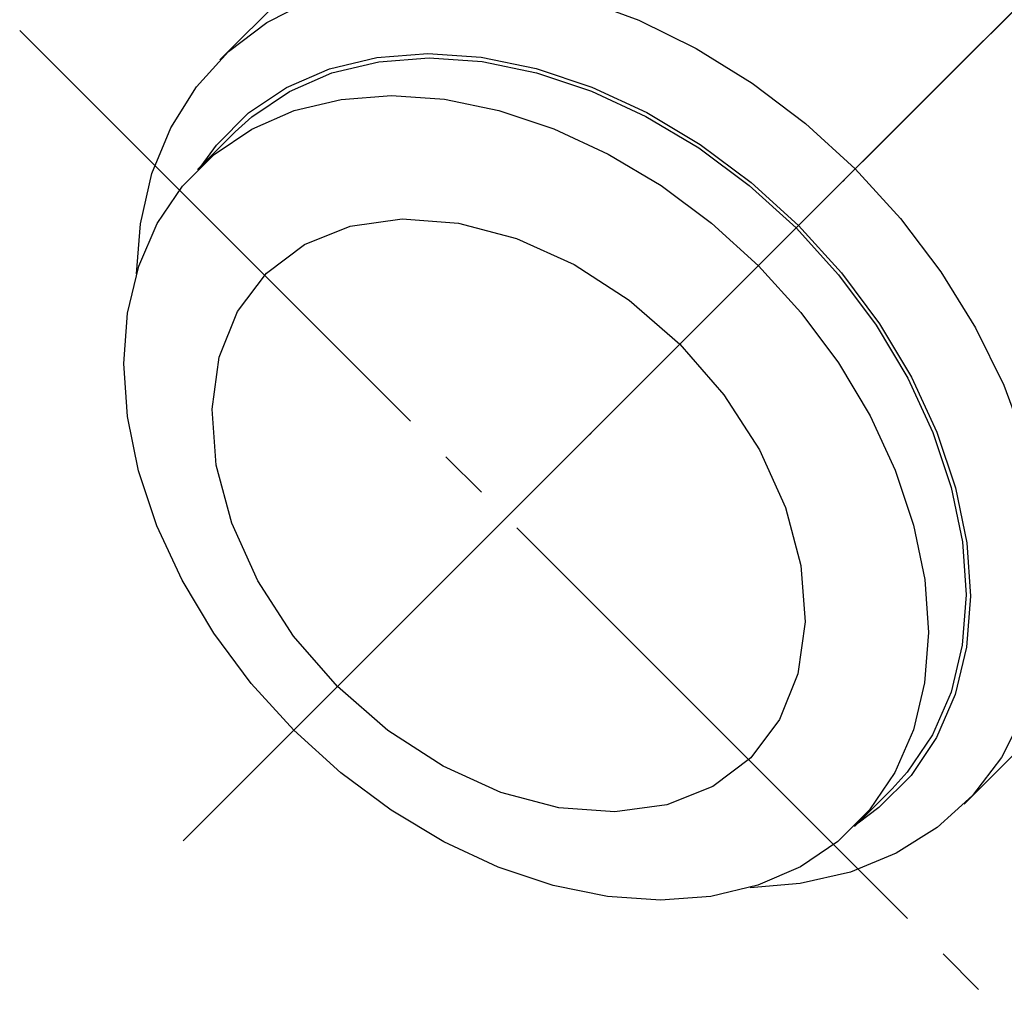
# Model space of a CAD drawing. Units: inches. Extents: x -15 to 645, y -15 to 906.
# Drawn here: x 347 to 367, y 364 to 384 of the extents above; entities that cross this region are included whole.
import ezdxf

# ---------------------------------------------------------------- set-up
doc = ezdxf.new("R2010")
doc.units = ezdxf.units.IN
doc.linetypes.add('DASH_CENTER', pattern=[14, 11, -1, 1, -1])
doc.linetypes.add('PHANTOM', pattern=[13, 10, -1, 0, -1, 0, -1])
doc.layers.add('1', color=7, linetype='Continuous')
doc.layers.add('_______1', color=7, linetype='Continuous')

msp = doc.modelspace()

# ---------------------------------------------------------------- linework, layer by layer
at = {"color": 7, "linetype": 'Continuous'}
for p, q in [((354.51, 386.375), (351.323, 383.189)), ((353.739, 382.401), (354.742, 382.477)), ((354.742, 382.477), (355.795, 382.403)), ((352.804, 382.178), (353.739, 382.401)), ((355.795, 382.403), (356.878, 382.182)), ((351.955, 381.811), (352.804, 382.178)), ((356.878, 382.182), (357.971, 381.816)), ((351.628, 381.757), (350.878, 381.007)), ((351.208, 381.307), (351.955, 381.811)), ((357.971, 381.816), (359.055, 381.314)), ((350.577, 380.676), (351.208, 381.307)), ((359.055, 381.314), (360.107, 380.684)), ((350.073, 379.929), (350.577, 380.676)), ((360.107, 380.684), (361.11, 379.939)), ((349.706, 379.08), (350.073, 379.929)), ((353.919, 379.879), (354.954, 380.023)), ((354.954, 380.023), (356.071, 379.94)), ((356.071, 379.94), (357.226, 379.633)), ((361.11, 379.939), (362.043, 379.091)), ((353.005, 379.513), (353.919, 379.879)), ((357.226, 379.633), (358.375, 379.115)), ((352.247, 378.94), (353.005, 379.513)), ((349.483, 378.146), (349.706, 379.08)), ((358.375, 379.115), (359.474, 378.404)), ((362.043, 379.091), (362.891, 378.157)), ((351.675, 378.181), (352.247, 378.94)), ((359.474, 378.404), (360.481, 377.529)), ((351.31, 377.268), (351.675, 378.181)), ((349.408, 377.143), (349.483, 378.146)), ((362.891, 378.157), (363.636, 377.155)), ((360.481, 377.529), (361.356, 376.522)), ((351.166, 376.232), (351.31, 377.268)), ((349.481, 376.09), (349.408, 377.143)), ((363.636, 377.155), (364.266, 376.102)), ((361.356, 376.522), (362.067, 375.423)), ((351.249, 375.116), (351.166, 376.232)), ((349.703, 375.006), (349.481, 376.09)), ((364.266, 376.102), (364.768, 375.019)), ((362.067, 375.423), (362.585, 374.274)), ((351.557, 373.961), (351.249, 375.116)), ((350.068, 373.913), (349.703, 375.006)), ((364.768, 375.019), (365.134, 373.926)), ((362.585, 374.274), (362.892, 373.119)), ((350.57, 372.83), (350.068, 373.913)), ((352.075, 372.813), (351.557, 373.961)), ((365.134, 373.926), (365.355, 372.843)), ((362.892, 373.119), (362.975, 372.002)), ((351.2, 371.777), (350.57, 372.83)), ((352.786, 371.715), (352.075, 372.813)), ((365.355, 372.843), (365.429, 371.79)), ((362.975, 372.002), (362.831, 370.966)), ((351.946, 370.775), (351.2, 371.777)), ((353.661, 370.709), (352.786, 371.715)), ((365.429, 371.79), (365.353, 370.787)), ((366.141, 368.371), (369.327, 371.557)), ((362.831, 370.966), (362.465, 370.053)), ((352.793, 369.841), (351.946, 370.775)), ((365.353, 370.787), (365.13, 369.852)), ((354.667, 369.834), (353.661, 370.709)), ((362.465, 370.053), (361.892, 369.295)), ((353.727, 368.994), (352.793, 369.841)), ((355.765, 369.123), (354.667, 369.834)), ((365.13, 369.852), (364.763, 369.003)), ((361.892, 369.295), (361.134, 368.723)), ((354.729, 368.248), (353.727, 368.994)), ((356.914, 368.605), (355.765, 369.123)), ((364.763, 369.003), (364.259, 368.256)), ((358.068, 368.297), (356.914, 368.605)), ((361.134, 368.723), (360.22, 368.358)), ((363.959, 367.925), (364.709, 368.675)), ((355.782, 367.618), (354.729, 368.248)), ((359.184, 368.214), (358.068, 368.297)), ((360.22, 368.358), (359.184, 368.214)), ((364.259, 368.256), (363.628, 367.625)), ((356.865, 367.116), (355.782, 367.618)), ((363.628, 367.625), (362.881, 367.121)), ((357.958, 366.751), (356.865, 367.116)), ((362.881, 367.121), (362.033, 366.754)), ((359.042, 366.529), (357.958, 366.751)), ((362.033, 366.754), (361.098, 366.531)), ((360.095, 366.455), (359.042, 366.529)), ((361.098, 366.531), (360.095, 366.455))]:
    msp.add_line(p, q, dxfattribs=at)
for points in [[(349.659, 378.931), (349.74, 379.925), (349.97, 380.923), (350.343, 381.837), (350.854, 382.651), (351.495, 383.353), (352.254, 383.93), (353.12, 384.373), (354.078, 384.675), (355.112, 384.831), (356.206, 384.839), (357.341, 384.697), (358.499, 384.41), (359.661, 383.98), (360.808, 383.416), (361.92, 382.727), (362.98, 381.923), (363.971, 381.019)], [(350.946, 381.075), (351.253, 381.493), (351.891, 382.131), (352.646, 382.641), (353.504, 383.011), (354.449, 383.237), (355.463, 383.314), (356.527, 383.239), (357.622, 383.015), (358.727, 382.646), (359.822, 382.138), (360.886, 381.502), (361.899, 380.748), (362.843, 379.891)], [(351.628, 381.757), (351.958, 382.057), (352.705, 382.561), (353.554, 382.928), (354.489, 383.151), (355.492, 383.227), (356.545, 383.153), (357.628, 382.932), (358.721, 382.566), (359.805, 382.064), (360.857, 381.434), (361.86, 380.689), (362.793, 379.841)], [(363.971, 381.019), (364.875, 380.028), (365.679, 378.968), (366.368, 377.856), (366.932, 376.709), (367.362, 375.547), (367.649, 374.389), (367.791, 373.254), (367.783, 372.16), (367.627, 371.126), (367.325, 370.168), (366.882, 369.302), (366.305, 368.543), (365.603, 367.902), (364.789, 367.391), (363.876, 367.018), (362.877, 366.788), (361.883, 366.707)], [(362.793, 379.841), (363.641, 378.907), (364.386, 377.905), (365.016, 376.852), (365.518, 375.769), (365.884, 374.676), (366.105, 373.593), (366.179, 372.54), (366.103, 371.537), (365.88, 370.602), (365.513, 369.753), (365.009, 369.006), (364.709, 368.675)], [(362.843, 379.891), (363.7, 378.947), (364.454, 377.934), (365.09, 376.87), (365.598, 375.775), (365.967, 374.67), (366.191, 373.575), (366.266, 372.511), (366.189, 371.497), (365.964, 370.552), (365.593, 369.694), (365.083, 368.939), (364.445, 368.301), (364.027, 367.994)]]:
    msp.add_lwpolyline(points, dxfattribs=at)
at = {"layer": '1', "color": 2, "linetype": 'DASH_CENTER'}
for p, q in [((522.022, 539.07), (350.591, 367.639)), ((347.336, 383.772), (366.723, 364.385))]:
    msp.add_line(p, q, dxfattribs=at)
at = {"layer": '1', "color": 4, "linetype": 'PHANTOM'}
for p, q in [((447.001, 464.049), (360.753, 377.801)), ((355.166, 372.214), (445.584, 462.632))]:
    msp.add_line(p, q, dxfattribs=at)
at = {"layer": '_______1', "color": 2, "linetype": 'DASH_CENTER'}
msp.add_line((350.936, 367.985), (518.932, 535.981), dxfattribs=at)
at = {"layer": '_______1', "color": 4, "linetype": 'PHANTOM'}
msp.add_line((515.868, 532.916), (350.672, 367.72), dxfattribs=at)

doc.saveas('drawing.dxf')
